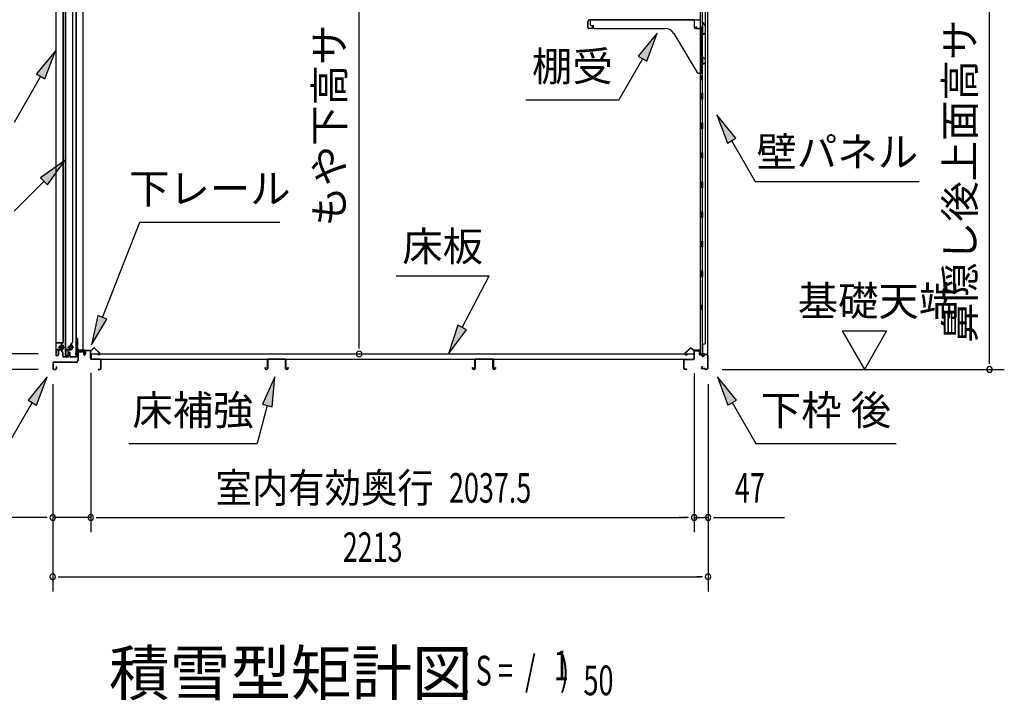
# Model space of a CAD drawing. Extents: x 543 to 20719, y 217 to 14052.
# Drawn here: x 9128 to 12453, y 5547 to 7845 of the extents above; entities that cross this region are included whole.
import ezdxf
from ezdxf.enums import TextEntityAlignment as Align

# ---------------------------------------------------------------- set-up
doc = ezdxf.new("R2010")
doc.units = 0
doc.header["$LTSCALE"] = 50
doc.header["$MEASUREMENT"] = 0
doc.linetypes.add('1PL-M', pattern=[15, 12, -1, 1, -1])
doc.linetypes.add('HIDE-LL', pattern=[4, 3, -1])
for name, color, linetype in [('HIKIDASHI', 6, 'CONTINUOUS'), ('M1', 4, 'CONTINUOUS'), ('SUNPOU', 4, 'CONTINUOUS'), ('ボルト', 1, 'CONTINUOUS'), ('下レール', 2, 'CONTINUOUS'), ('下枠前', 3, 'CONTINUOUS'), ('下枠後', 2, 'CONTINUOUS'), ('壁', 2, 'CONTINUOUS'), ('床押さえ', 1, 'CONTINUOUS'), ('床板', 7, 'CONTINUOUS'), ('床補強', 3, 'CONTINUOUS'), ('扉後', 3, 'CONTINUOUS'), ('扉戸車補強', 2, 'CONTINUOUS'), ('扉支持材', 4, 'CONTINUOUS'), ('棚受', 3, 'CONTINUOUS'), ('棚板', 6, 'CONTINUOUS'), ('間柱', 3, 'CONTINUOUS'), ('間柱取付金具', 3, 'CONTINUOUS')]:
    doc.layers.add(name, color=color, linetype=linetype)
doc.styles.add('00', font='ROMANS', dxfattribs={"width": 0.666667, "bigfont": 'BIGFONT'})
doc.styles.add('01', font='ROMANS', dxfattribs={"height": 3, "bigfont": 'BIGFONT'})

msp = doc.modelspace()

# ---------------------------------------------------------------- linework, layer by layer
at = {"layer": 'HIKIDASHI'}
for p, q in [((11280.6, 7799.7), (11216.2, 7721.4)), ((11245.1, 7704.8), (11280.6, 7799.7)), ((9248.6, 7740), (9184.2, 7661.8)), ((9213.1, 7645.1), (9248.6, 7740)), ((11216.2, 7721.4), (11245.1, 7704.8)), ((11230.6, 7713.1), (11150.7, 7574.7)), ((9198.6, 7653.4), (9108.9, 7498.1)), ((9184.2, 7661.8), (9213.1, 7645.1)), ((10837.4, 7574.7), (11150.7, 7574.7)), ((11546.4, 7445.4), (11481.9, 7523.6)), ((11481.9, 7523.6), (11517.5, 7428.7)), ((11517.5, 7428.7), (11546.4, 7445.4)), ((11531.9, 7437), (11611.8, 7298.6)), ((9280.5, 7369.7), (9198, 7310.7)), ((9221.6, 7287.2), (9280.5, 7369.7)), ((9209.8, 7298.9), (9108.9, 7198.1)), ((9198, 7310.7), (9221.6, 7287.2)), ((11611.8, 7298.6), (12165.2, 7298.6)), ((9407, 6839.8), (9533, 7161.9)), ((9533, 7161.9), (10006.4, 7161.9)), ((10399.5, 6979.8), (10712.8, 6979.8)), ((10621.9, 6805.9), (10712.8, 6979.8)), ((9391.5, 6845.9), (9370.5, 6746.7)), ((9370.5, 6746.7), (9422.5, 6833.7)), ((9422.5, 6833.7), (9391.5, 6845.9)), ((10607.1, 6813.6), (10575.5, 6717.3)), ((10575.5, 6717.3), (10636.6, 6798.1)), ((10636.6, 6798.1), (10607.1, 6813.6)), ((9220.4, 6638.6), (9156, 6560.4)), ((9184.9, 6543.7), (9220.4, 6638.6)), ((9989.8, 6638.6), (9947.8, 6546.4)), ((9980, 6537.7), (9989.8, 6638.6)), ((11548.4, 6560.4), (11483.9, 6638.6)), ((11483.9, 6638.6), (11519.5, 6543.7)), ((9170.4, 6552), (9090.5, 6413.6)), ((9156, 6560.4), (9184.9, 6543.7)), ((11519.5, 6543.7), (11548.4, 6560.4)), ((11533.9, 6552), (11613.8, 6413.6)), ((9963.9, 6542.1), (9929.5, 6413.6)), ((9947.8, 6546.4), (9980, 6537.7)), ((9496.2, 6413.6), (9929.5, 6413.6)), ((11613.8, 6413.6), (12087.2, 6413.6))]:
    msp.add_line(p, q, dxfattribs=at)
for points in [[(11245.1, 7704.8), (11216.2, 7721.4), (11280.6, 7799.7)], [(9213.1, 7645.1), (9184.2, 7661.8), (9248.6, 7740)], [(11546.4, 7445.4), (11517.5, 7428.7), (11481.9, 7523.6)], [(9221.6, 7287.2), (9198, 7310.7), (9280.5, 7369.7)], [(9391.5, 6845.9), (9422.5, 6833.7), (9370.5, 6746.7)], [(10607.1, 6813.6), (10636.6, 6798.1), (10575.5, 6717.3)], [(9184.9, 6543.7), (9156, 6560.4), (9220.4, 6638.6)], [(9980, 6537.7), (9947.8, 6546.4), (9989.8, 6638.6)], [(11548.4, 6560.4), (11519.5, 6543.7), (11483.9, 6638.6)]]:
    msp.add_solid(points, dxfattribs=at)
at = {"layer": 'SUNPOU'}
for p, q in [((12402.6, 6689.1), (12402.6, 8637.4)), ((10274, 6741.3), (10274, 8548.1)), ((11905.3, 6794), (12055.3, 6794)), ((11905.3, 6794), (11980.3, 6664.1)), ((12055.3, 6794), (11980.3, 6664.1)), ((10274, 6735), (10274, 6753.8)), ((9190.2, 6716.3), (8689.2, 6716.3)), ((12402.6, 6682.8), (12402.6, 6701.6)), ((9190.2, 6664.1), (8489.2, 6664.1)), ((9190.2, 6664.1), (8689.2, 6664.1)), ((9367.7, 6652.1), (9367.7, 6114.1)), ((9367.7, 6652.1), (9367.7, 6114.1)), ((11405.2, 6651.1), (11405.2, 6114.1)), ((11405.2, 6651.1), (11405.2, 6114.1)), ((11499.6, 6664.1), (12452.6, 6664.1)), ((9239.4, 6614.1), (9239.4, 5914.1)), ((9239.4, 6614.1), (9239.4, 6114.1)), ((11452.4, 6614.1), (11452.4, 5914.1)), ((11452.4, 6614.1), (11452.4, 6114.1)), ((9214.4, 6164.1), (8832.3, 6164.1)), ((9220.7, 6164.1), (9201.9, 6164.1)), ((9367.7, 6164.1), (9239.4, 6164.1)), ((9386.5, 6164.1), (9405.2, 6164.1)), ((9386.5, 6164.1), (9405.2, 6164.1)), ((9392.7, 6164.1), (11380.2, 6164.1)), ((9392.7, 6164.1), (9417.7, 6164.1)), ((11380.2, 6164.1), (11355.2, 6164.1)), ((11386.5, 6164.1), (11367.7, 6164.1)), ((11386.5, 6164.1), (11367.7, 6164.1)), ((11405.2, 6164.1), (11452.4, 6164.1)), ((11471.2, 6164.1), (11489.9, 6164.1)), ((11477.4, 6164.1), (11710.4, 6164.1)), ((9258.2, 5964.1), (9276.9, 5964.1)), ((9264.4, 5964.1), (11427.4, 5964.1)), ((11433.7, 5964.1), (11414.9, 5964.1))]:
    msp.add_line(p, q, dxfattribs=at)
for centre, start, end in [((10274, 6716.3), 90, 270), ((10274, 6716.3), 270, 90), ((12402.6, 6664.1), 90, 270), ((12402.6, 6664.1), 270, 90), ((9239.4, 6164.1), 0, 180), ((9239.4, 6164.1), 180, 0), ((9367.7, 6164.1), 0, 180), ((9367.7, 6164.1), 0, 180), ((9367.7, 6164.1), 180, 0), ((9367.7, 6164.1), 180, 0), ((11405.2, 6164.1), 0, 180), ((11405.2, 6164.1), 0, 180), ((11405.2, 6164.1), 180, 0), ((11405.2, 6164.1), 180, 0), ((11452.4, 6164.1), 0, 180), ((11452.4, 6164.1), 180, 0), ((9239.4, 5964.1), 0, 180), ((9239.4, 5964.1), 180, 0), ((11452.4, 5964.1), 0, 180), ((11452.4, 5964.1), 180, 0)]:
    msp.add_arc(centre, 9.38, start, end, dxfattribs=at)
at = {"layer": 'ボルト', "color": 6, "linetype": '1PL-M'}
for p, q in [((9257.6, 6739.4), (9278.9, 6739.4)), ((9289.6, 6739.4), (9310.9, 6739.4))]:
    msp.add_line(p, q, dxfattribs=at)
at = {"layer": 'ボルト'}
for p, q in [((9262.3, 6742.4), (9261.7, 6741.8)), ((9261.7, 6741.8), (9261.7, 6737)), ((9261.7, 6737), (9262.3, 6736.4)), ((9265, 6742.4), (9262.3, 6742.4)), ((9262.3, 6742.4), (9262.3, 6736.4)), ((9262.3, 6736.4), (9265, 6736.4)), ((9271.8, 6733.6), (9271.8, 6745.1)), ((9274.2, 6745.1), (9271.8, 6745.1)), ((9271.8, 6742.2), (9274.2, 6742.2)), ((9271.8, 6736.5), (9274.2, 6736.5)), ((9271.8, 6733.6), (9274.2, 6733.6)), ((9275, 6745.1), (9274.2, 6745.1)), ((9274.2, 6742.2), (9275, 6742.2)), ((9274.2, 6736.5), (9275, 6736.5)), ((9274.2, 6733.6), (9275, 6733.6)), ((9275.8, 6735.1), (9275.8, 6743.7)), ((9294.3, 6742.4), (9293.7, 6741.8)), ((9293.7, 6741.8), (9293.7, 6737)), ((9293.7, 6737), (9294.3, 6736.4)), ((9297, 6742.4), (9294.3, 6742.4)), ((9294.3, 6742.4), (9294.3, 6736.4)), ((9294.3, 6736.4), (9297, 6736.4)), ((9302.6, 6733.6), (9302.6, 6745.1)), ((9305, 6745.1), (9302.6, 6745.1)), ((9302.6, 6742.2), (9305, 6742.2)), ((9302.6, 6736.5), (9305, 6736.5)), ((9302.6, 6733.6), (9305, 6733.6)), ((9305.8, 6745.1), (9305, 6745.1)), ((9305, 6742.2), (9305.8, 6742.2)), ((9305, 6736.5), (9305.8, 6736.5)), ((9305, 6733.6), (9305.8, 6733.6)), ((9306.6, 6735.1), (9306.6, 6743.7))]:
    msp.add_line(p, q, dxfattribs=at)
at = {"layer": 'ボルト', "color": 6}
for p, q in [((9261.7, 6741.8), (9265, 6741.8)), ((9261.7, 6737), (9265, 6737)), ((9293.7, 6741.8), (9297, 6741.8)), ((9293.7, 6737), (9297, 6737))]:
    msp.add_line(p, q, dxfattribs=at)
at = {"layer": 'ボルト'}
for centre, radius, start, end in [((9274.1, 6743.7), 1.73, 359.9934, 56.3802), ((9274.1, 6743.7), 1.73, 303.6331, 359.9934), ((9270.1, 6739.4), 5.75, 330, 30), ((9274.1, 6735.1), 1.73, 0.0066, 56.3669), ((9274.1, 6735.1), 1.73, 303.6198, 0.0066), ((9304.9, 6743.7), 1.73, 359.9934, 56.3802), ((9304.9, 6743.7), 1.73, 303.6331, 359.9934), ((9300.9, 6739.4), 5.75, 330, 30), ((9304.9, 6735.1), 1.73, 0.0066, 56.3669), ((9304.9, 6735.1), 1.73, 303.6198, 0.0066)]:
    msp.add_arc(centre, radius, start, end, dxfattribs=at)
at = {"layer": '下レール'}
for p, q in [((9317.8, 6726), (9316.4, 6713.8)), ((9318.6, 6725.9), (9317.2, 6713.8)), ((9318.6, 6725.9), (9318.6, 6713.7)), ((9319.4, 6725.9), (9319.4, 6713.7)), ((9345.9, 6729.2), (9321.4, 6729.2)), ((9345.9, 6728.4), (9321.4, 6728.4)), ((9340.9, 6727.6), (9321.4, 6727.6)), ((9340.9, 6727.6), (9340.9, 6728.4)), ((9346.9, 6722.4), (9346.9, 6727.4)), ((9347.3, 6721.5), (9348.3, 6720.5)), ((9347.7, 6722.4), (9347.7, 6727.4)), ((9347.9, 6722), (9348.8, 6721.1)), ((9348.4, 6720.1), (9348.4, 6716.2)), ((9349.2, 6716.2), (9348.4, 6716.2)), ((9349.2, 6720.1), (9349.2, 6716.2))]:
    msp.add_line(p, q, dxfattribs=at)
for centre, radius, start, end in [((9321.4, 6725.6), 3.6, 90, 173.3576), ((9321.4, 6725.6), 2.8, 90, 173.3576), ((9321.4, 6725.6), 2, 90, 173.3576), ((9345.9, 6727.4), 1.8, 0, 90), ((9345.9, 6727.4), 1, 0, 90), ((9348.2, 6722.4), 1.3, 180, 225), ((9348.2, 6722.4), 0.5, 180, 225), ((9347.9, 6720.1), 0.5, 0, 45), ((9347.9, 6720.1), 1.3, 0, 45), ((9317.9, 6713.7), 1.5, 173.3576, 359.9119), ((9317.9, 6713.7), 0.7, 173.3576, 359.9119)]:
    msp.add_arc(centre, radius, start, end, dxfattribs=at)
at = {"layer": '下枠前'}
for p, q in [((9324.2, 6724.4), (9324.2, 6694.1)), ((9325.4, 6724.4), (9325.4, 6694.1)), ((9327.4, 6727.6), (9340.9, 6727.6)), ((9342, 6726.4), (9327.4, 6726.4)), ((9340.9, 6727.6), (9342, 6727.6)), ((9343, 6725.4), (9343, 6715.6)), ((9344.2, 6725.4), (9344.2, 6715.6)), ((9349.2, 6725.9), (9349.2, 6717.6)), ((9349.2, 6720.7), (9349.2, 6715.6)), ((9350.4, 6725.9), (9350.4, 6715.6)), ((9365.5, 6728.1), (9351.4, 6728.1)), ((9363.7, 6726.9), (9351.4, 6726.9)), ((9365.5, 6726.9), (9352.9, 6726.9)), ((9366.5, 6701.1), (9366.5, 6725.9)), ((9367.7, 6701.1), (9367.7, 6725.9)), ((9240.2, 6685.9), (9240.2, 6667.3)), ((9241.4, 6685.9), (9241.4, 6667.3)), ((9319.2, 6689.1), (9243.4, 6689.1)), ((9319.2, 6687.9), (9243.4, 6687.9)), ((9317.6, 6689.1), (9276.9, 6689.1)), ((9367.7, 6702.1), (9366.5, 6702.1)), ((9399.5, 6699.1), (9369.7, 6699.1)), ((9370.7, 6697.9), (9369.7, 6697.9)), ((9399.5, 6697.9), (9370.7, 6697.9)), ((9401.5, 6667.3), (9401.5, 6695.9)), ((9402.7, 6667.3), (9402.7, 6695.9)), ((9402.7, 6667.3), (9402.7, 6695.9)), ((9243.4, 6665.3), (9249, 6665.3)), ((9243.4, 6665.3), (9249, 6665.3)), ((9243.4, 6664.1), (9249, 6664.1)), ((9243.4, 6664.1), (9249, 6664.1)), ((9251, 6673), (9251, 6667.3)), ((9252.2, 6673), (9252.2, 6667.3)), ((9393.3, 6665.3), (9399.5, 6665.3)), ((9393.3, 6664.1), (9399.5, 6664.1))]:
    msp.add_line(p, q, dxfattribs=at)
for centre, radius, start, end in [((9327.4, 6724.4), 3.2, 90, 180), ((9327.4, 6724.4), 2, 90, 180), ((9342, 6725.4), 2.2, 0, 90), ((9342, 6725.4), 1, 0, 90), ((9351.4, 6725.9), 2.2, 90, 180), ((9351.4, 6725.9), 1, 90, 180), ((9365.5, 6725.9), 2.2, 0, 90), ((9365.5, 6725.9), 1, 0, 90), ((9243.4, 6685.9), 3.2, 90, 180), ((9243.4, 6685.9), 2, 90, 180), ((9319.2, 6694.1), 5, 270, 0), ((9319.2, 6694.1), 6.2, 270, 0), ((9346.7, 6715.6), 3.7, 180, 270), ((9346.7, 6715.6), 2.5, 180, 270), ((9346.7, 6715.6), 2.5, 270, 0), ((9346.7, 6715.6), 3.7, 270, 0), ((9369.7, 6701.1), 3.2, 180, 270), ((9369.7, 6701.1), 2, 180, 270), ((9399.5, 6695.9), 3.2, 0, 90), ((9399.5, 6695.9), 2, 0, 84.2608), ((9243.4, 6667.3), 3.2, 180, 270), ((9243.4, 6667.3), 3.2, 180, 270), ((9243.4, 6667.3), 2, 180, 270), ((9243.4, 6667.3), 2, 180, 270), ((9249, 6667.3), 3.2, 270, 0), ((9249, 6667.3), 2, 270, 0), ((9251.6, 6673), 0.6, 90, 180), ((9251.6, 6673), 0.6, 0, 90), ((9393.3, 6664.7), 0.6, 90, 180), ((9393.3, 6664.7), 0.6, 180, 270), ((9399.5, 6667.3), 2, 270, 0), ((9399.5, 6667.3), 3.2, 270, 0)]:
    msp.add_arc(centre, radius, start, end, dxfattribs=at)
at = {"layer": '下枠前', "color": 6, "linetype": 'HIDE-LL'}
msp.add_arc((9399.5, 6695.9), 2, 84.2608, 90, dxfattribs=at)
at = {"layer": '下枠後'}
for p, q in [((11405.2, 6701.1), (11405.2, 6725.1)), ((11406.2, 6701.1), (11406.2, 6725.1)), ((11408.2, 6728.1), (11420.7, 6728.1)), ((11408.2, 6727.1), (11420.7, 6727.1)), ((11422.7, 6725.1), (11422.7, 6716.1)), ((11423.7, 6725.1), (11423.7, 6716.1)), ((11370.2, 6667.1), (11370.2, 6695.9)), ((11371.2, 6667.1), (11371.2, 6695.9)), ((11373.4, 6699.1), (11403.2, 6699.1)), ((11373.4, 6698.1), (11403.2, 6698.1)), ((11425.7, 6714.1), (11429.2, 6714.1)), ((11425.7, 6713.1), (11429.2, 6713.1)), ((11434.2, 6709.1), (11436.2, 6709.1)), ((11434.2, 6708.1), (11436.2, 6708.1)), ((11448.2, 6714.1), (11441.2, 6714.1)), ((11448.2, 6713.1), (11441.2, 6713.1)), ((11450.2, 6711.1), (11450.2, 6667.1)), ((11451.2, 6711.1), (11451.2, 6667.1)), ((11379.7, 6665.1), (11373.2, 6665.1)), ((11379.7, 6664.1), (11373.2, 6664.1)), ((11431.9, 6674.5), (11429.6, 6670.6)), ((11432.7, 6674), (11430.5, 6670.1)), ((11440.6, 6667.1), (11432.2, 6667.1)), ((11440.6, 6666.1), (11432.2, 6666.1)), ((11441.7, 6665.2), (11441.5, 6665.5)), ((11442.6, 6665.6), (11442.4, 6666)), ((11448.2, 6665.1), (11443.5, 6665.1)), ((11448.2, 6664.1), (11443.5, 6664.1))]:
    msp.add_line(p, q, dxfattribs=at)
for centre, radius, start, end in [((11408.2, 6725.1), 3, 90, 180), ((11408.2, 6725.1), 2, 90, 180), ((11420.7, 6725.1), 3, 0, 90), ((11420.7, 6725.1), 2, 0, 90), ((11425.7, 6716.1), 3, 180, 270), ((11425.7, 6716.1), 2, 180, 270), ((11373.4, 6695.9), 3.2, 90, 180), ((11373.4, 6695.9), 2.2, 89.9984, 180), ((11403.2, 6701.1), 3, 270, 0), ((11403.2, 6701.1), 2, 270, 0), ((11429.2, 6711.1), 3, 0, 90), ((11429.2, 6711.1), 2, 0, 90), ((11434.2, 6711.1), 3, 180, 270), ((11434.2, 6711.1), 2, 180, 270), ((11436.2, 6711.1), 2, 270, 0), ((11436.2, 6711.1), 3, 270, 0), ((11441.2, 6711.1), 3, 90, 180), ((11441.2, 6711.1), 2, 90, 180), ((11448.2, 6711.1), 3, 0, 90), ((11448.2, 6711.1), 2, 0, 90), ((11373.2, 6667.1), 3, 180, 270), ((11373.2, 6667.1), 2, 180, 270), ((11379.7, 6664.6), 0.5, 270, 90), ((11432.2, 6669.1), 3, 150, 270), ((11432.2, 6669.1), 2, 150, 270), ((11432.3, 6674.2), 0.5, 330, 150), ((11440.6, 6665.1), 2, 26.5651, 90), ((11440.6, 6665.1), 1, 26.5651, 90), ((11443.5, 6666.1), 2, 206.5651, 270), ((11443.5, 6666.1), 1, 206.5651, 270), ((11448.2, 6667.1), 3, 270, 0), ((11448.2, 6667.1), 2, 270, 0)]:
    msp.add_arc(centre, radius, start, end, dxfattribs=at)
at = {"layer": '壁'}
for p, q in [((11425.8, 8581.1), (11425.8, 6717.1)), ((11450.8, 8583.6), (11450.8, 6714.6)), ((11442.8, 8548.1), (11442.8, 6750.1)), ((11432.8, 7900.6), (11432.8, 7821.1)), ((11430.8, 7801.1), (11430.8, 7821.1)), ((11434.8, 7821.1), (11430.8, 7821.1)), ((11434.8, 7801.1), (11434.8, 7821.1)), ((11434.8, 7801.1), (11430.8, 7801.1)), ((11432.8, 7801.1), (11432.8, 7721.1)), ((11434.8, 7721.1), (11430.8, 7721.1)), ((11430.8, 7701.1), (11430.8, 7721.1)), ((11434.8, 7701.1), (11434.8, 7721.1)), ((11434.8, 7701.1), (11430.8, 7701.1)), ((11432.8, 7701.1), (11432.8, 7597.1)), ((11425.8, 7656.6), (11428.8, 7656.6)), ((11426.3, 7656.6), (11426.3, 7641.6)), ((11428.8, 7656.6), (11428.8, 7641.6)), ((11425.8, 7641.6), (11428.8, 7641.6)), ((11434.8, 7597.1), (11430.8, 7597.1)), ((11430.8, 7577.1), (11430.8, 7597.1)), ((11434.8, 7577.1), (11434.8, 7597.1)), ((11434.8, 7577.1), (11430.8, 7577.1)), ((11432.8, 7577.1), (11432.8, 7497.1)), ((11434.8, 7497.1), (11430.8, 7497.1)), ((11430.8, 7477.1), (11430.8, 7497.1)), ((11434.8, 7477.1), (11434.8, 7497.1)), ((11434.8, 7477.1), (11430.8, 7477.1)), ((11432.8, 7477.1), (11432.8, 7397.6)), ((11434.8, 7397.1), (11430.8, 7397.1)), ((11430.8, 7377.1), (11430.8, 7397.1)), ((11434.8, 7377.1), (11434.8, 7397.1)), ((11434.8, 7377.1), (11430.8, 7377.1)), ((11432.8, 7376.6), (11432.8, 7297.6)), ((11434.8, 7297.1), (11430.8, 7297.1)), ((11430.8, 7277.1), (11430.8, 7297.1)), ((11434.8, 7277.1), (11434.8, 7297.1)), ((11434.8, 7277.1), (11430.8, 7277.1)), ((11432.8, 7276.6), (11432.8, 7197.6)), ((11434.8, 7197.1), (11430.8, 7197.1)), ((11430.8, 7177.1), (11430.8, 7197.1)), ((11434.8, 7177.1), (11434.8, 7197.1)), ((11434.8, 7177.1), (11430.8, 7177.1)), ((11432.8, 7176.6), (11432.8, 7097.6)), ((11434.8, 7097.1), (11430.8, 7097.1)), ((11430.8, 7077.1), (11430.8, 7097.1)), ((11434.8, 7077.1), (11434.8, 7097.1)), ((11434.8, 7077.1), (11430.8, 7077.1)), ((11432.8, 7076.6), (11432.8, 6997.1)), ((11430.8, 6977.1), (11430.8, 6997.1)), ((11434.8, 6997.1), (11430.8, 6997.1)), ((11434.8, 6977.1), (11434.8, 6997.1)), ((11434.8, 6977.1), (11430.8, 6977.1)), ((11432.8, 6977.1), (11432.8, 6717.1)), ((11425.8, 6881.6), (11428.8, 6881.6)), ((11425.8, 6866.6), (11428.8, 6866.6)), ((11426.3, 6881.6), (11426.3, 6866.6)), ((11428.8, 6881.6), (11428.8, 6866.6)), ((11432.8, 6750.1), (11442.8, 6750.1)), ((11433.3, 6750.1), (11433.3, 6717.1)), ((11439.8, 6717.1), (11425.8, 6717.1)), ((11440.8, 6716.1), (11440.8, 6715.6)), ((11426.3, 6715.1), (11431.8, 6715.1)), ((11426.3, 6714.6), (11450.8, 6714.6)), ((11426.3, 6714.1), (11449.3, 6714.1)), ((11431.8, 6715.1), (11431.8, 6714.6))]:
    msp.add_line(p, q, dxfattribs=at)
for centre, radius, start, end in [((11438.8, 7649.1), 4.5, 332.7682, 27.2318), ((11438.8, 6874.1), 4.5, 332.7682, 27.2318), ((11439.8, 6716.1), 1, 0, 90), ((11426.3, 6714.6), 0.5, 90, 270), ((11441.8, 6715.6), 1, 180, 270), ((11449.3, 6715.6), 1.5, 270, 318.1897)]:
    msp.add_arc(centre, radius, start, end, dxfattribs=at)
at = {"layer": '床押さえ'}
for p, q in [((9347.7, 6722.9), (9347.7, 6726.1)), ((9347.7, 6722.9), (9348.5, 6722.9)), ((9348.3, 6722.9), (9348.5, 6722.9)), ((9348.5, 6722.9), (9348.5, 6726.1)), ((9350.5, 6728.9), (9368.9, 6728.9)), ((9350.5, 6728.1), (9368.9, 6728.1)), ((9370.3, 6729.5), (9375, 6734.2)), ((9370.9, 6728.9), (9375.6, 6733.6)), ((9382.7, 6733.6), (9398.2, 6718.1)), ((9383.2, 6734.2), (9398.7, 6718.7)), ((11389.7, 6734.2), (11374.2, 6718.7)), ((11390.3, 6733.6), (11374.8, 6718.1)), ((11402.1, 6728.9), (11397.4, 6733.6)), ((11402.6, 6729.5), (11397.9, 6734.2)), ((11422.4, 6728.9), (11404, 6728.9)), ((11422.4, 6728.1), (11404, 6728.1)), ((11424.4, 6722.9), (11424.4, 6726.1)), ((11424.6, 6722.9), (11424.4, 6722.9)), ((11425.2, 6722.9), (11424.4, 6722.9)), ((11425.2, 6722.9), (11425.2, 6726.1)), ((9396.8, 6714.7), (9391.6, 6714.7)), ((9391.6, 6714.7), (9391.6, 6713.9)), ((9396.8, 6713.9), (9391.6, 6713.9)), ((11376.2, 6714.7), (11381.4, 6714.7)), ((11376.2, 6713.9), (11381.4, 6713.9)), ((11381.4, 6714.7), (11381.4, 6713.9))]:
    msp.add_line(p, q, dxfattribs=at)
for centre, radius, start, end in [((9350.5, 6726.1), 2.8, 90, 180), ((9350.5, 6726.1), 2, 90, 180), ((9368.9, 6730.9), 2, 270, 315), ((9368.9, 6730.9), 2.8, 270, 315), ((9379.1, 6730.1), 5.8, 45, 135), ((9379.1, 6730.1), 5, 45, 135), ((9396.8, 6716.7), 2.8, 270, 45), ((9396.8, 6716.7), 2, 270, 45), ((11376.2, 6716.7), 2.8, 135, 270), ((11376.2, 6716.7), 2, 135, 270), ((11393.8, 6730.1), 5.8, 45, 135), ((11393.8, 6730.1), 5, 45, 135), ((11404, 6730.9), 2.8, 225, 270), ((11404, 6730.9), 2, 225, 270), ((11422.4, 6726.1), 2.8, 0, 90), ((11422.4, 6726.1), 2, 0, 90)]:
    msp.add_arc(centre, radius, start, end, dxfattribs=at)
at = {"layer": '床板'}
for p, q in [((9369, 6716.3), (11404, 6716.3)), ((9369, 6716.3), (9369, 6699.3)), ((11404, 6716.3), (11404, 6699.3)), ((9369, 6699.3), (11404, 6699.3))]:
    msp.add_line(p, q, dxfattribs=at)
at = {"layer": '床補強'}
for p, q in [((9964.2, 6667.8), (9964.2, 6696.6)), ((9965.4, 6685.3), (9964.2, 6685.3)), ((9965.4, 6696.6), (9965.4, 6667.8)), ((9967.9, 6700.3), (10022.5, 6700.3)), ((10022.5, 6699.1), (9967.9, 6699.1)), ((10025, 6667.8), (10025, 6696.6)), ((10026.2, 6685.3), (10025, 6685.3)), ((10026.2, 6696.6), (10026.2, 6667.8)), ((10665.2, 6667.8), (10665.2, 6696.6)), ((10666.4, 6685.3), (10665.2, 6685.3)), ((10666.4, 6696.6), (10666.4, 6667.8)), ((10668.9, 6700.3), (10723.5, 6700.3)), ((10723.5, 6699.1), (10668.9, 6699.1)), ((10726, 6667.8), (10726, 6696.6)), ((10727.2, 6685.3), (10726, 6685.3)), ((10727.2, 6696.6), (10727.2, 6667.8)), ((9956.4, 6667.8), (9956.4, 6670.1)), ((9956.4, 6670.1), (9957.6, 6670.1)), ((9957.6, 6670.1), (9957.6, 6667.8)), ((9960.1, 6665.3), (9961.7, 6665.3)), ((9961.7, 6664.1), (9960.1, 6664.1)), ((10028.7, 6665.3), (10030.3, 6665.3)), ((10030.3, 6664.1), (10028.7, 6664.1)), ((10032.8, 6667.8), (10032.8, 6670.1)), ((10032.8, 6670.1), (10034, 6670.1)), ((10034, 6670.1), (10034, 6667.8)), ((10657.4, 6667.8), (10657.4, 6670.1)), ((10657.4, 6670.1), (10658.6, 6670.1)), ((10658.6, 6670.1), (10658.6, 6667.8)), ((10661.1, 6665.3), (10662.7, 6665.3)), ((10662.7, 6664.1), (10661.1, 6664.1)), ((10729.7, 6665.3), (10731.3, 6665.3)), ((10731.3, 6664.1), (10729.7, 6664.1)), ((10733.8, 6667.8), (10733.8, 6670.1)), ((10733.8, 6670.1), (10735, 6670.1)), ((10735, 6670.1), (10735, 6667.8))]:
    msp.add_line(p, q, dxfattribs=at)
for centre, radius, start, end in [((9967.9, 6696.6), 3.7, 90, 180), ((9967.9, 6696.6), 2.5, 90, 180), ((10022.5, 6696.6), 3.7, 0, 90), ((10022.5, 6696.6), 2.5, 0, 90), ((10668.9, 6696.6), 3.7, 90, 180), ((10668.9, 6696.6), 2.5, 90, 180), ((10723.5, 6696.6), 3.7, 0, 90), ((10723.5, 6696.6), 2.5, 0, 90), ((9960.1, 6667.8), 3.7, 180, 270), ((9960.1, 6667.8), 2.5, 180, 270), ((9961.7, 6667.8), 2.5, 270, 0), ((9961.7, 6667.8), 3.7, 270, 0), ((10028.7, 6667.8), 3.7, 180, 270), ((10028.7, 6667.8), 2.5, 180, 270), ((10030.3, 6667.8), 2.5, 270, 0), ((10030.3, 6667.8), 3.7, 270, 0), ((10661.1, 6667.8), 3.7, 180, 270), ((10661.1, 6667.8), 2.5, 180, 270), ((10662.7, 6667.8), 2.5, 270, 0), ((10662.7, 6667.8), 3.7, 270, 0), ((10729.7, 6667.8), 3.7, 180, 270), ((10729.7, 6667.8), 2.5, 180, 270), ((10731.3, 6667.8), 2.5, 270, 0), ((10731.3, 6667.8), 3.7, 270, 0)]:
    msp.add_arc(centre, radius, start, end, dxfattribs=at)
at = {"layer": '扉後'}
for p, q in [((9249.6, 8291.2), (9249.6, 6713)), ((9250.2, 8291.2), (9250.2, 6713)), ((9275, 6757), (9275, 8291.2)), ((9275.6, 6757), (9275.6, 8291.2)), ((9281.6, 8291.2), (9281.6, 6713)), ((9282.2, 8291.2), (9282.2, 6713)), ((9307, 6757), (9307, 8291.2)), ((9307.6, 6757), (9307.6, 8291.2)), ((9269, 6750), (9269, 6731.4)), ((9274.7, 6756.3), (9269.5, 6751.1)), ((9269.6, 6750), (9269.6, 6731.4)), ((9275.2, 6755.9), (9269.9, 6750.7)), ((9301, 6750), (9301, 6731.4)), ((9306.7, 6756.3), (9301.5, 6751.1)), ((9301.6, 6750), (9301.6, 6731.4)), ((9307.2, 6755.9), (9301.9, 6750.7)), ((9258, 6728.4), (9258, 6713)), ((9258.6, 6728.4), (9258.6, 6713)), ((9269, 6730), (9259.6, 6730)), ((9269, 6729.4), (9259.6, 6729.4)), ((9269, 6731.4), (9269.6, 6731.4)), ((9270, 6737.4), (9269.6, 6737.4)), ((9270, 6748.8), (9270.6, 6748.8)), ((9270, 6748.8), (9270, 6731)), ((9270.6, 6748.8), (9270.6, 6731)), ((9290, 6728.4), (9290, 6713)), ((9290.6, 6728.4), (9290.6, 6713)), ((9301, 6730), (9291.6, 6730)), ((9301, 6729.4), (9291.6, 6729.4)), ((9301, 6731.4), (9301.6, 6731.4)), ((9302, 6737.4), (9301.6, 6737.4)), ((9302, 6748.8), (9302.6, 6748.8)), ((9302, 6748.8), (9302, 6731)), ((9302.6, 6748.8), (9302.6, 6731)), ((9251.2, 6712), (9257, 6712)), ((9251.2, 6711.4), (9257, 6711.4)), ((9283.2, 6712), (9289, 6712)), ((9283.2, 6711.4), (9289, 6711.4))]:
    msp.add_line(p, q, dxfattribs=at)
for centre, radius, start, end in [((9270.6, 6750), 1.6, 135, 180), ((9270.6, 6750), 1, 135, 180), ((9270, 6748.8), 0.6, 360, 131.8103), ((9274, 6757), 1, 315, 0), ((9274, 6757), 1.6, 315, 0), ((9302.6, 6750), 1.6, 135, 180), ((9302.6, 6750), 1, 135, 180), ((9302, 6748.8), 0.6, 360, 131.8103), ((9306, 6757), 1, 315, 0), ((9306, 6757), 1.6, 315, 0), ((9259.6, 6728.4), 1.6, 90, 180), ((9259.6, 6728.4), 1, 90, 180), ((9269, 6731), 1, 270, 0), ((9269, 6731), 1.6, 270, 0), ((9291.6, 6728.4), 1.6, 90, 180), ((9291.6, 6728.4), 1, 90, 180), ((9301, 6731), 1, 270, 0), ((9301, 6731), 1.6, 270, 0), ((9251.2, 6713), 1.6, 180, 218.6822), ((9251.2, 6713), 1.6, 218.6822, 270), ((9251.2, 6713), 1, 180, 270), ((9257, 6713), 1, 270, 0), ((9257, 6713), 1.6, 270, 321.3178), ((9257, 6713), 1.6, 321.3178, 0), ((9283.2, 6713), 1.6, 180, 218.6822), ((9283.2, 6713), 1.6, 218.6822, 270), ((9283.2, 6713), 1, 180, 270), ((9289, 6713), 1, 270, 0), ((9289, 6713), 1.6, 270, 321.3178), ((9289, 6713), 1.6, 321.3178, 0)]:
    msp.add_arc(centre, radius, start, end, dxfattribs=at)
at = {"layer": '扉戸車補強'}
for p, q in [((9251, 6728.9), (9251, 6717.9)), ((9251, 6717.9), (9252.6, 6717.9)), ((9252.6, 6717.9), (9252.6, 6728.9)), ((9266.4, 6731.5), (9253.6, 6731.5)), ((9253.6, 6729.9), (9266.4, 6729.9)), ((9265, 6734.8), (9265, 6744)), ((9265, 6744), (9266.4, 6744)), ((9265, 6734.8), (9266.4, 6734.8)), ((9269, 6748.9), (9267.4, 6748.9)), ((9267.4, 6748.9), (9267.4, 6732.5)), ((9269, 6732.5), (9269, 6748.9)), ((9283, 6728.9), (9283, 6717.9)), ((9283, 6717.9), (9284.6, 6717.9)), ((9284.6, 6717.9), (9284.6, 6728.9)), ((9298.4, 6731.5), (9285.6, 6731.5)), ((9285.6, 6729.9), (9298.4, 6729.9)), ((9297, 6734.8), (9297, 6744)), ((9297, 6744), (9298.4, 6744)), ((9297, 6734.8), (9298.4, 6734.8)), ((9301, 6748.9), (9299.4, 6748.9)), ((9299.4, 6748.9), (9299.4, 6732.5)), ((9301, 6732.5), (9301, 6748.9))]:
    msp.add_line(p, q, dxfattribs=at)
for centre, radius, start, end in [((9253.6, 6728.9), 2.6, 90, 180), ((9253.6, 6728.9), 1, 90, 180), ((9266.4, 6745), 1, 270, 0), ((9266.4, 6733.8), 1, 0, 90), ((9266.4, 6732.5), 2.6, 270, 360), ((9266.4, 6732.5), 1, 270, 0), ((9285.6, 6728.9), 2.6, 90, 180), ((9285.6, 6728.9), 1, 90, 180), ((9298.4, 6745), 1, 270, 0), ((9298.4, 6733.8), 1, 0, 90), ((9298.4, 6732.5), 2.6, 270, 0), ((9298.4, 6732.5), 1, 270, 0)]:
    msp.add_arc(centre, radius, start, end, dxfattribs=at)
at = {"layer": '扉支持材'}
for p, q in [((9268.6, 6754.4), (9250.8, 6754.4)), ((9250.8, 6753.2), (9250.8, 6754.4)), ((9268.6, 6753.2), (9250.8, 6753.2)), ((9270.6, 6729.2), (9270.6, 6751.2)), ((9271.8, 6750.4), (9270.6, 6750.4)), ((9271.8, 6724.2), (9271.8, 6751.2)), ((9250.8, 6729.9), (9250.8, 6728.7)), ((9268.6, 6729.9), (9250.8, 6729.9)), ((9250.8, 6728.7), (9250.8, 6729.9)), ((9268.6, 6728.7), (9250.8, 6728.7)), ((9268.1, 6739.4), (9273.9, 6739.4)), ((9270.6, 6724.2), (9270.6, 6726.7)), ((9272.5, 6721.5), (9271.2, 6722.8)), ((9273.4, 6722.3), (9272.1, 6723.6)), ((9273.1, 6709.1), (9273.1, 6720)), ((9274.3, 6709.1), (9274.3, 6720)), ((9292.6, 6709.1), (9292.6, 6719.1)), ((9293.8, 6709.1), (9293.8, 6719.1)), ((9297.4, 6709.1), (9297.4, 6719.1)), ((9298.6, 6709.1), (9298.6, 6719.1)), ((9319.9, 6718.8), (9319.9, 6722.9)), ((9321.1, 6722.9), (9319.9, 6722.9)), ((9319.9, 6709.1), (9319.9, 6718.8)), ((9321.1, 6718.8), (9321.1, 6722.9)), ((9321.1, 6718.8), (9321.1, 6720.9)), ((9321.1, 6709.1), (9321.1, 6718.8)), ((9321.1, 6713.9), (9321.1, 6718.8)), ((9274.3, 6709.4), (9273.1, 6709.4)), ((9290.6, 6707.1), (9276.3, 6707.1)), ((9290.6, 6705.9), (9276.3, 6705.9)), ((9317.9, 6707.1), (9300.6, 6707.1)), ((9317.9, 6705.9), (9300.6, 6705.9)), ((9310.1, 6707.1), (9310.1, 6707.1)), ((9321.1, 6708.6), (9321.1, 6712.6))]:
    msp.add_line(p, q, dxfattribs=at)
for centre, radius, start, end in [((9268.6, 6751.2), 3.2, 0, 90), ((9268.6, 6751.2), 2, 0, 90), ((9268.6, 6726.7), 3.2, 0, 90), ((9268.6, 6726.7), 2, 0, 90), ((9272.6, 6724.2), 2, 180, 225), ((9272.6, 6724.2), 0.8, 180, 225), ((9271.1, 6720), 2, 0, 45), ((9271.1, 6720), 3.2, 0, 45), ((9295.6, 6719.1), 3, 90, 180), ((9295.6, 6719.1), 1.8, 90, 180), ((9295.6, 6719.1), 3, 0, 90), ((9295.6, 6719.1), 1.8, 0, 90), ((9276.3, 6709.1), 3.2, 180, 270), ((9276.3, 6709.1), 2, 180, 270), ((9290.6, 6709.1), 2, 270, 0), ((9290.6, 6709.1), 3.2, 270, 0), ((9300.6, 6709.1), 3.2, 180, 270), ((9300.6, 6709.1), 2, 180, 270), ((9317.9, 6709.1), 2, 270, 0), ((9317.9, 6709.1), 3.2, 270, 0)]:
    msp.add_arc(centre, radius, start, end, dxfattribs=at)
at = {"layer": '棚受'}
for p, q in [((11406.8, 7844.1), (11053.8, 7844.1)), ((11053.8, 7844.1), (11053.8, 7830.1)), ((11058.8, 7825.1), (11063.8, 7825.1)), ((11063.8, 7825.1), (11063.8, 7820.1)), ((11068.8, 7815.1), (11306.9, 7815.1)), ((11406.8, 7817.1), (11406.8, 7844.1)), ((11431.3, 7815.1), (11408.8, 7815.1)), ((11433.3, 7833.1), (11433.3, 7817.1)), ((11443, 7825.6), (11437, 7834.2)), ((11443.3, 7801.2), (11443.3, 7824.4)), ((11337, 7798), (11415.4, 7666.5)), ((11428.6, 7798.7), (11431.3, 7800.7)), ((11431, 7793.7), (11428.6, 7795.5)), ((11431.8, 7715.1), (11431.8, 7792.1)), ((11432.5, 7801.1), (11433.3, 7801.1)), ((11433.3, 7801.1), (11434.3, 7799.1)), ((11434.3, 7799.1), (11434.3, 7798.1)), ((11437.4, 7796.4), (11442.4, 7799.5)), ((11438.3, 7715.1), (11431.8, 7715.1)), ((11428.6, 7698.7), (11431.3, 7700.7)), ((11431, 7693.7), (11428.6, 7695.5)), ((11431.8, 7666.1), (11431.8, 7692.1)), ((11432.5, 7701.1), (11433.3, 7701.1)), ((11433.3, 7701.1), (11434.3, 7699.1)), ((11434.3, 7699.1), (11434.3, 7698.1)), ((11437.4, 7696.4), (11442.4, 7699.5)), ((11443.3, 7701.2), (11443.3, 7710.1)), ((11419.7, 7664.1), (11429.8, 7664.1))]:
    msp.add_line(p, q, dxfattribs=at)
for centre, radius, start, end in [((11058.8, 7830.1), 5, 180, 270), ((11068.8, 7820.1), 5, 180, 270), ((11306.9, 7780.1), 35, 30.7961, 90), ((11408.8, 7817.1), 2, 180, 270), ((11431.3, 7817.1), 2, 270, 0), ((11435.3, 7833.1), 2, 34.8179, 180), ((11441.3, 7824.4), 2, 0, 34.8179), ((11429.8, 7797.1), 2, 126.8699, 233.1301), ((11429.8, 7792.1), 2, 0, 53.1301), ((11432.5, 7799.1), 2, 90, 126.8699), ((11436.3, 7798.1), 2, 180, 301.8908), ((11441.3, 7801.2), 2, 301.8908, 360), ((11438.3, 7710.1), 5, 0, 90), ((11429.8, 7697.1), 2, 126.8699, 233.1301), ((11429.8, 7692.1), 2, 0, 53.1301), ((11432.5, 7699.1), 2, 90, 126.8699), ((11436.3, 7698.1), 2, 180, 301.8908), ((11441.3, 7701.2), 2, 301.8908, 360), ((11419.7, 7669.1), 5, 210.7961, 270), ((11429.8, 7666.1), 2, 270, 0)]:
    msp.add_arc(centre, radius, start, end, dxfattribs=at)
at = {"layer": '棚板'}
for p, q in [((11046.8, 7817.1), (11046.8, 7839.5)), ((11047.4, 7817.1), (11047.4, 7839.5)), ((11059.8, 7815.7), (11048.8, 7815.7)), ((11059.8, 7815.1), (11048.8, 7815.1)), ((11052.4, 7844.5), (11421.2, 7844.5)), ((11061.2, 7822.1), (11061.2, 7817.1)), ((11061.8, 7822.1), (11061.2, 7822.1)), ((11061.8, 7817.1), (11061.8, 7822.1)), ((11411.8, 7822.1), (11412.4, 7822.1)), ((11411.8, 7817.1), (11411.8, 7822.1)), ((11412.4, 7822.1), (11412.4, 7817.1)), ((11413.8, 7815.7), (11424.8, 7815.7)), ((11413.8, 7815.1), (11424.8, 7815.1)), ((11426.2, 7817.1), (11426.2, 7839.5)), ((11426.8, 7817.1), (11426.8, 7839.5))]:
    msp.add_line(p, q, dxfattribs=at)
for centre, radius, start, end in [((11052.4, 7839.5), 5.6, 90, 180), ((11048.8, 7817.1), 2, 180, 270), ((11052.4, 7839.5), 5, 90, 180), ((11048.8, 7817.1), 1.4, 180, 270), ((11059.8, 7817.1), 2, 270, 0), ((11059.8, 7817.1), 1.4, 270, 0), ((11413.8, 7817.1), 2, 180, 270), ((11413.8, 7817.1), 1.4, 180, 270), ((11421.2, 7839.5), 5.6, 0, 90), ((11421.2, 7839.5), 5, 0, 90), ((11424.8, 7817.1), 1.4, 270, 0), ((11424.8, 7817.1), 2, 270, 0)]:
    msp.add_arc(centre, radius, start, end, dxfattribs=at)
at = {"layer": '間柱'}
for p, q in [((9317.9, 8638.2), (9317.9, 6729.2)), ((9318.9, 8638.2), (9318.9, 6729.2)), ((9341.9, 6729.2), (9341.9, 8638.2)), ((9317.9, 6729.2), (9341.9, 6729.2))]:
    msp.add_line(p, q, dxfattribs=at)
at = {"layer": '間柱取付金具', "color": 6}
for p, q in [((9318.4, 6759.1), (9325.7, 6759.1)), ((9336.4, 6721.6), (9336.4, 6728.9))]:
    msp.add_line(p, q, dxfattribs=at)
at = {"layer": '間柱取付金具'}
for p, q in [((9320.9, 6769.1), (9320.9, 6733.4)), ((9323.2, 6769.1), (9320.9, 6769.1)), ((9323.2, 6769.1), (9323.2, 6733.4)), ((9324.2, 6732.4), (9324.4, 6732.4)), ((9324.2, 6730.1), (9324.4, 6730.1)), ((9325.4, 6729.1), (9325.4, 6727.4)), ((9327.7, 6729.1), (9327.7, 6727.4)), ((9328.7, 6726.4), (9342.4, 6726.4)), ((9328.7, 6724.1), (9342.4, 6724.1)), ((9342.4, 6726.4), (9342.4, 6724.1))]:
    msp.add_line(p, q, dxfattribs=at)
for centre, radius, start, end in [((9324.2, 6733.4), 3.3, 180, 270), ((9324.2, 6733.4), 1, 180, 270), ((9324.4, 6729.1), 3.3, 0, 90), ((9324.4, 6729.1), 1, 0, 90), ((9328.7, 6727.4), 3.3, 180, 270), ((9328.7, 6727.4), 1, 180, 270)]:
    msp.add_arc(centre, radius, start, end, dxfattribs=at)

# ---------------------------------------------------------------- texts
at = {"layer": 'HIKIDASHI', "style": '01'}
for s, p in [('棚受', (10994.1, 7674.7)), ('下レール', (9769.7, 7261.9)), ('床補強', (9712.9, 6513.6)), ('下枠 後', (11850.5, 6513.6))]:
    msp.add_text(s, height=100, dxfattribs=at).set_placement(p, align=Align.MIDDLE)
for s, p in [('壁パネル', (11888.5, 7398.6)), ('床板', (10556.2, 7079.8))]:
    msp.add_text(s, height=100, dxfattribs=at).set_placement(p, align=Align.MIDDLE_CENTER)
at = {"layer": 'M1', "style": '01'}
msp.add_text('積雪型矩計図', height=150, dxfattribs=at).set_placement((9429.5, 5564.1))
at = {"layer": 'M1', "style": '00', "width": 0.67}
for s, p in [('( S =  /    )', (10615.8, 5597.1)), ('1', (10931.6, 5614.2)), ('50', (11031.4, 5564.1))]:
    msp.add_text(s, height=100.2, dxfattribs=at).set_placement(p)
at = {"layer": 'SUNPOU', "style": '01'}
for s, p in [('もや下高サ', (10223.7, 7828.6)), ('鼻隠し後上面高サ', (12352.6, 7845.2))]:
    msp.add_text(s, height=100, rotation=90, dxfattribs=at).set_placement(p, align=Align.RIGHT)
msp.add_text('基礎天端', height=100, dxfattribs=at).set_placement((11755, 6845.5))
at = {"layer": 'SUNPOU', "style": '01', "width": 0.9}
msp.add_text('室内有効奥行', height=100, dxfattribs=at).set_placement((10525.9, 6214.1), align=Align.RIGHT)
at = {"layer": 'SUNPOU', "style": '00', "width": 0.666667}
for s, p in [('2037.5', (10577.6, 6214.1)), ('47', (11542.9, 6214.1)), ('2213', (10218.9, 6014.1))]:
    msp.add_text(s, height=100, dxfattribs=at).set_placement(p)

doc.saveas('drawing.dxf')
